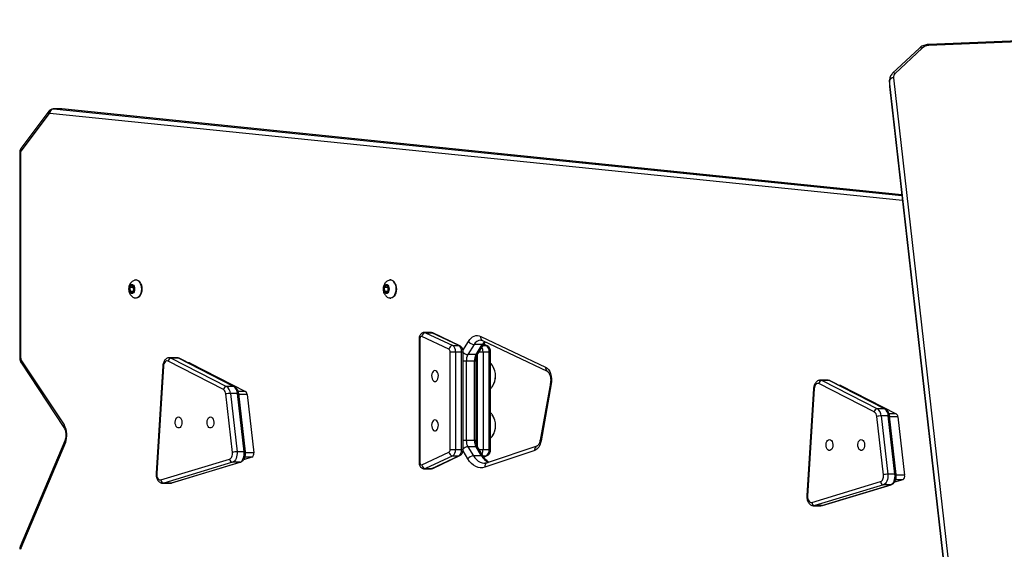
# Model space of a CAD drawing. Units: millimetres. Extents: x -4534 to 4839, y -3372 to 4529.
# Drawn here: x -1387 to -625, y 2227 to 2636 of the extents above; entities that cross this region are included whole.
import ezdxf

# ---------------------------------------------------------------- set-up
doc = ezdxf.new("R2010")
doc.units = ezdxf.units.MM
doc.layers.add('Toestel 2D', color=7, linetype='Continuous', lineweight=20)

# ---------------------------------------------------------------- blocks, each defined once
blk = doc.blocks.new('5')
at = {"color": 7, "linetype": 'Continuous', "lineweight": 25}
for p, q in [((478.414, 451.618), (432.273, 449.698)), ((478.427, 451.53), (432.286, 449.611)), ((431.562, 449.421), (429.488, 447.472)), ((431.768, 449.414), (429.693, 447.466)), ((429.253, 446.956), (429.253, 446.532)), ((433.948, 405.424), (429.256, 446.9)), ((429.256, 446.9), (429.256, 446.475)), ((429.555, 447.129), (434.247, 405.653)), ((429.254, 446.521), (429.257, 446.458)), ((429.256, 446.475), (433.948, 405)), ((429.257, 446.458), (433.949, 404.983)), ((364.179, 444.538), (362.026, 441.685)), ((364.183, 444.327), (362.03, 441.475)), ((365.147, 444.71), (364.517, 444.71)), ((365.167, 444.709), (364.536, 444.709)), ((365.189, 444.708), (365.148, 444.707)), ((430.205, 438.076), (365.189, 444.708)), ((361.922, 441.358), (361.922, 425.483)), ((361.996, 441.358), (361.996, 425.483)), ((370.947, 431.478), (370.908, 431.478)), ((390.649, 431.478), (390.609, 431.478)), ((370.576, 431.064), (370.436, 430.886)), ((370.436, 430.886), (370.461, 430.6)), ((370.704, 430.886), (370.436, 430.886)), ((370.461, 430.6), (370.625, 430.492)), ((370.711, 430.6), (370.461, 430.6)), ((370.741, 430.956), (370.576, 431.064)), ((370.625, 430.492), (370.766, 430.67)), ((370.743, 430.935), (370.704, 430.886)), ((370.704, 430.886), (370.727, 430.621)), ((370.766, 430.67), (370.741, 430.956)), ((390.277, 431.064), (390.137, 430.886)), ((390.137, 430.886), (390.162, 430.6)), ((390.405, 430.886), (390.137, 430.886)), ((390.162, 430.6), (390.327, 430.492)), ((390.412, 430.6), (390.162, 430.6)), ((390.442, 430.956), (390.277, 431.064)), ((390.327, 430.492), (390.467, 430.67)), ((390.444, 430.935), (390.405, 430.886)), ((390.405, 430.886), (390.428, 430.621)), ((390.467, 430.67), (390.442, 430.956)), ((370.908, 430.078), (370.947, 430.078)), ((390.609, 430.078), (390.649, 430.078)), ((392.832, 426.915), (392.832, 417.36)), ((392.896, 426.915), (392.896, 417.36)), ((395.147, 426.116), (393.053, 427.107)), ((393.728, 427.415), (393.255, 427.415)), ((393.341, 427.395), (395.435, 426.404)), ((393.341, 427.395), (393.814, 427.395)), ((395.907, 426.404), (393.814, 427.395)), ((395.984, 426.387), (393.891, 427.378)), ((397.606, 427.118), (402.631, 424.735)), ((397.732, 426.802), (402.757, 424.418)), ((395.435, 426.404), (395.907, 426.404)), ((397.092, 426.479), (396.614, 425.702)), ((397.722, 426.479), (397.092, 426.479)), ((397.244, 425.702), (397.722, 426.479)), ((397.39, 425.766), (397.868, 426.543)), ((398.112, 426.387), (397.849, 426.512)), ((374.071, 425.467), (373.52, 425.467)), ((373.649, 425.435), (377.932, 423.243)), ((374.201, 425.435), (373.649, 425.435)), ((378.483, 423.243), (374.201, 425.435)), ((378.551, 423.227), (374.269, 425.419)), ((395.235, 425.924), (395.656, 425.924)), ((395.235, 418.351), (395.235, 425.924)), ((395.656, 425.924), (395.656, 418.351)), ((395.656, 425.924), (396.129, 425.924)), ((396.129, 418.351), (396.129, 425.924)), ((396.244, 418.351), (396.244, 425.924)), ((397.244, 425.702), (396.614, 425.702)), ((397.784, 425.924), (397.784, 418.351)), ((397.784, 425.924), (398.257, 425.924)), ((398.257, 418.351), (398.257, 425.924)), ((398.372, 418.351), (398.372, 425.924)), ((362.049, 425.033), (365.348, 420.067)), ((362.065, 425.227), (365.364, 420.261)), ((372.995, 424.828), (372.475, 416.515)), ((373.047, 424.813), (372.528, 416.499)), ((377.688, 423.005), (373.406, 425.196)), ((375.056, 425.067), (374.956, 425.067)), ((375.112, 425.053), (379.394, 422.862)), ((396.487, 425.207), (396.487, 419.068)), ((397.118, 425.207), (396.487, 425.207)), ((397.118, 419.068), (397.118, 425.207)), ((397.252, 419.068), (397.252, 425.207)), ((378.483, 423.243), (377.932, 423.243)), ((403.001, 423.494), (402.207, 419.084)), ((403.07, 423.432), (402.275, 419.022)), ((423.372, 423.087), (422.852, 414.774)), ((423.424, 423.072), (422.905, 414.758)), ((428.065, 421.264), (423.783, 423.456)), ((424.448, 423.726), (423.897, 423.726)), ((424.026, 423.694), (428.308, 421.502)), ((424.578, 423.694), (424.026, 423.694)), ((428.86, 421.502), (424.578, 423.694)), ((428.928, 421.486), (424.645, 423.678)), ((425.433, 423.326), (425.333, 423.326)), ((425.489, 423.312), (429.771, 421.121)), ((378.394, 418.14), (377.877, 422.658)), ((378.226, 422.703), (378.742, 418.186)), ((378.777, 422.703), (378.226, 422.703)), ((379.294, 418.186), (378.777, 422.703)), ((379.391, 418.169), (378.874, 422.686)), ((379.52, 422.63), (380.037, 418.113)), ((428.86, 421.502), (428.308, 421.502)), ((428.771, 416.399), (428.254, 420.917)), ((428.603, 420.962), (429.119, 416.445)), ((429.154, 420.962), (428.603, 420.962)), ((429.671, 416.445), (429.154, 420.962)), ((429.768, 416.428), (429.251, 420.945)), ((429.897, 420.889), (430.414, 416.372)), ((365.411, 419.033), (361.965, 410.861)), ((365.458, 418.897), (362.012, 410.725)), ((397.118, 419.068), (396.487, 419.068)), ((396.614, 418.573), (397.041, 417.879)), ((397.244, 418.573), (396.614, 418.573)), ((397.671, 417.879), (397.244, 418.573)), ((397.817, 417.815), (397.39, 418.509)), ((401.95, 418.621), (398.093, 417.324)), ((379.294, 418.186), (378.742, 418.186)), ((379.889, 417.763), (379.253, 417.571)), ((393.053, 417.168), (395.147, 418.159)), ((395.435, 417.871), (393.341, 416.88)), ((393.814, 416.88), (395.907, 417.871)), ((393.891, 416.897), (395.984, 417.888)), ((395.235, 418.351), (395.656, 418.351)), ((395.435, 417.871), (395.907, 417.871)), ((395.656, 418.351), (396.129, 418.351)), ((397.671, 417.879), (397.041, 417.879)), ((397.784, 418.351), (398.257, 418.351)), ((397.85, 417.764), (398.112, 417.888)), ((401.786, 418.289), (397.929, 416.992)), ((372.854, 416.012), (378.172, 417.616)), ((378.397, 417.37), (373.079, 415.766)), ((373.631, 415.766), (378.949, 417.37)), ((373.675, 415.772), (378.993, 417.376)), ((378.949, 417.37), (378.397, 417.37)), ((393.341, 416.88), (393.814, 416.88)), ((393.255, 416.86), (393.728, 416.86)), ((429.671, 416.445), (429.119, 416.445)), ((373.001, 415.754), (373.552, 415.754)), ((373.631, 415.766), (373.079, 415.766)), ((423.231, 414.271), (428.549, 415.875)), ((428.774, 415.629), (423.456, 414.025)), ((424.008, 414.025), (429.326, 415.629)), ((424.052, 414.031), (429.37, 415.635)), ((429.326, 415.629), (428.774, 415.629)), ((430.266, 416.022), (429.63, 415.83)), ((423.377, 414.013), (423.929, 414.013)), ((424.008, 414.025), (423.456, 414.025))]:
    blk.add_line(p, q, dxfattribs=at)
at = {"color": 8, "linetype": 'Continuous', "lineweight": 25}
for p, q in [((429.256, 446.9), (429.253, 446.946)), ((429.253, 446.532), (429.256, 446.475)), ((429.256, 446.475), (429.257, 446.458)), ((430.256, 437.627), (364.247, 444.36)), ((364.517, 444.71), (364.536, 444.709)), ((364.536, 444.709), (430.212, 438.01)), ((365.167, 444.709), (365.147, 444.71)), ((430.205, 438.075), (365.167, 444.709)), ((365.189, 444.708), (365.167, 444.709)), ((361.922, 441.358), (361.996, 441.358)), ((392.832, 426.915), (392.896, 426.915)), ((396.233, 426.027), (396.664, 426.726)), ((397.783, 426.404), (398.035, 426.404)), ((398.035, 426.404), (397.84, 426.496)), ((361.996, 425.483), (361.922, 425.483)), ((396.129, 425.924), (396.244, 425.924)), ((397.363, 418.557), (397.363, 425.715)), ((397.487, 425.924), (397.784, 425.924)), ((398.257, 425.924), (398.372, 425.924)), ((375.112, 425.053), (374.983, 425.053)), ((396.487, 425.207), (396.244, 425.207)), ((397.252, 425.207), (397.118, 425.207)), ((425.489, 423.312), (425.36, 423.312)), ((379.394, 422.862), (378.834, 422.862)), ((379.52, 422.63), (378.881, 422.63)), ((429.771, 421.121), (429.211, 421.121)), ((429.897, 420.889), (429.258, 420.889)), ((396.487, 419.068), (396.244, 419.068)), ((397.252, 419.068), (397.118, 419.068)), ((379.889, 417.763), (379.348, 417.763)), ((380.037, 418.113), (379.395, 418.113)), ((396.129, 418.351), (396.244, 418.351)), ((396.613, 417.632), (396.234, 418.248)), ((397.487, 418.351), (397.784, 418.351)), ((397.783, 417.871), (398.035, 417.871)), ((397.84, 417.779), (398.035, 417.871)), ((398.257, 418.351), (398.372, 418.351)), ((392.832, 417.36), (392.896, 417.36)), ((430.414, 416.372), (429.772, 416.372)), ((373.079, 415.766), (373.003, 415.754)), ((373.552, 415.754), (373.631, 415.766)), ((430.266, 416.022), (429.724, 416.022)), ((423.456, 414.025), (423.38, 414.013)), ((423.929, 414.013), (424.008, 414.025))]:
    blk.add_line(p, q, dxfattribs=at)
at = {"color": 7, "linetype": 'Continuous', "lineweight": 25, "flags": 128}
for points in [[(370.771, 430.993), (370.804, 430.892), (370.816, 430.778), (370.805, 430.665), (370.771, 430.563), (370.719, 430.485), (370.654, 430.439), (370.583, 430.429), (370.515, 430.457), (370.455, 430.52), (370.411, 430.611), (370.388, 430.72), (370.388, 430.835), (370.411, 430.944), (370.455, 431.035), (370.514, 431.098), (370.583, 431.127), (370.653, 431.117), (370.718, 431.071), (370.771, 430.993)], [(371.248, 431.209), (371.298, 431.075), (371.329, 430.927), (371.339, 430.771), (371.327, 430.615), (371.294, 430.468), (371.242, 430.336), (371.173, 430.226), (371.091, 430.144), (371, 430.094), (370.904, 430.078), (370.838, 430.087)], [(371.287, 431.209), (371.338, 431.075), (371.369, 430.927), (371.378, 430.771), (371.367, 430.615), (371.334, 430.468), (371.282, 430.336), (371.213, 430.226), (371.131, 430.144), (371.039, 430.094), (370.947, 430.078)], [(390.472, 430.993), (390.506, 430.892), (390.517, 430.778), (390.506, 430.665), (390.472, 430.563), (390.42, 430.485), (390.355, 430.439), (390.285, 430.429), (390.216, 430.457), (390.156, 430.52), (390.113, 430.611), (390.089, 430.72), (390.089, 430.835), (390.112, 430.944), (390.156, 431.035), (390.215, 431.098), (390.284, 431.127), (390.354, 431.117), (390.419, 431.071), (390.472, 430.993)], [(390.949, 431.209), (390.999, 431.075), (391.03, 430.927), (391.04, 430.771), (391.028, 430.615), (390.996, 430.468), (390.943, 430.336), (390.875, 430.226), (390.792, 430.144), (390.701, 430.094), (390.605, 430.078), (390.539, 430.087)], [(390.988, 431.209), (391.039, 431.075), (391.07, 430.927), (391.08, 430.771), (391.068, 430.615), (391.035, 430.468), (390.983, 430.336), (390.914, 430.226), (390.832, 430.144), (390.74, 430.094), (390.649, 430.078)], [(393.053, 427.107), (393.025, 427.115), (392.997, 427.112), (392.97, 427.098), (392.945, 427.075), (392.924, 427.043), (392.909, 427.004), (392.899, 426.961), (392.896, 426.915)], [(396.664, 426.726), (396.76, 426.862), (396.866, 426.977), (396.981, 427.067), (397.102, 427.132), (397.227, 427.17), (397.355, 427.18), (397.482, 427.163), (397.606, 427.118)], [(373.406, 425.196), (373.346, 425.216), (373.285, 425.213), (373.225, 425.188), (373.17, 425.143), (373.123, 425.079), (373.086, 425), (373.06, 424.91), (373.047, 424.813)], [(375.056, 425.067), (375.072, 425.066), (375.112, 425.053)], [(402.631, 424.735), (402.748, 424.658), (402.854, 424.545), (402.945, 424.401), (403.016, 424.231), (403.066, 424.041), (403.092, 423.84), (403.093, 423.634), (403.07, 423.432)], [(394.065, 424.475), (393.988, 424.456), (393.918, 424.401), (393.861, 424.315), (393.822, 424.206), (393.805, 424.082), (393.81, 423.956), (393.839, 423.838), (393.887, 423.739), (393.952, 423.667), (394.026, 423.63), (394.104, 423.63), (394.179, 423.667), (394.243, 423.739), (394.292, 423.838), (394.321, 423.956), (394.326, 424.082), (394.309, 424.206), (394.27, 424.315), (394.213, 424.401), (394.143, 424.456), (394.065, 424.475)], [(423.783, 423.456), (423.723, 423.475), (423.661, 423.472), (423.602, 423.447), (423.547, 423.402), (423.5, 423.339), (423.463, 423.26), (423.437, 423.169), (423.424, 423.072)], [(425.433, 423.326), (425.449, 423.325), (425.489, 423.312)], [(374.22, 420.877), (374.297, 420.858), (374.368, 420.803), (374.425, 420.717), (374.464, 420.608), (374.481, 420.484), (374.475, 420.358), (374.447, 420.24), (374.398, 420.141), (374.334, 420.069), (374.259, 420.032), (374.181, 420.032), (374.107, 420.069), (374.042, 420.141), (373.994, 420.24), (373.965, 420.358), (373.959, 420.484), (373.977, 420.608), (374.016, 420.717), (374.073, 420.803), (374.143, 420.858), (374.22, 420.877)], [(376.683, 420.877), (376.76, 420.858), (376.83, 420.803), (376.888, 420.717), (376.927, 420.608), (376.944, 420.484), (376.938, 420.358), (376.91, 420.24), (376.861, 420.141), (376.796, 420.069), (376.722, 420.032), (376.644, 420.032), (376.569, 420.069), (376.505, 420.141), (376.456, 420.24), (376.428, 420.358), (376.422, 420.484), (376.439, 420.608), (376.478, 420.717), (376.536, 420.803), (376.606, 420.858), (376.683, 420.877)], [(394.065, 420.65), (393.988, 420.631), (393.918, 420.576), (393.861, 420.49), (393.822, 420.38), (393.805, 420.256), (393.81, 420.13), (393.839, 420.012), (393.887, 419.913), (393.952, 419.842), (394.026, 419.804), (394.104, 419.804), (394.179, 419.842), (394.243, 419.913), (394.292, 420.012), (394.321, 420.13), (394.326, 420.256), (394.309, 420.38), (394.27, 420.49), (394.213, 420.576), (394.143, 420.631), (394.065, 420.65)], [(402.275, 419.022), (402.245, 418.889), (402.204, 418.764), (402.153, 418.648), (402.093, 418.545), (402.025, 418.456), (401.95, 418.383), (401.87, 418.327), (401.786, 418.289)], [(424.597, 419.136), (424.674, 419.117), (424.745, 419.062), (424.802, 418.976), (424.841, 418.867), (424.858, 418.743), (424.852, 418.617), (424.824, 418.499), (424.775, 418.4), (424.711, 418.328), (424.636, 418.291), (424.558, 418.291), (424.484, 418.328), (424.419, 418.4), (424.371, 418.499), (424.342, 418.617), (424.336, 418.743), (424.354, 418.867), (424.393, 418.976), (424.45, 419.062), (424.52, 419.117), (424.597, 419.136)], [(427.06, 419.136), (427.137, 419.117), (427.207, 419.062), (427.264, 418.976), (427.303, 418.867), (427.321, 418.743), (427.315, 418.617), (427.286, 418.499), (427.238, 418.4), (427.173, 418.328), (427.099, 418.291), (427.021, 418.291), (426.946, 418.328), (426.882, 418.4), (426.833, 418.499), (426.805, 418.617), (426.799, 418.743), (426.816, 418.867), (426.855, 418.976), (426.912, 419.062), (426.983, 419.117), (427.06, 419.136)], [(378.172, 417.616), (378.224, 417.64), (378.272, 417.681), (378.315, 417.736), (378.35, 417.803), (378.376, 417.881), (378.393, 417.965), (378.399, 418.052), (378.394, 418.14)], [(378.742, 418.186), (378.749, 418.049), (378.74, 417.913), (378.715, 417.782), (378.674, 417.662), (378.619, 417.557), (378.553, 417.471), (378.478, 417.408), (378.397, 417.37)], [(378.949, 417.37), (379.03, 417.408), (379.105, 417.471), (379.171, 417.557), (379.225, 417.662), (379.266, 417.782), (379.292, 417.913), (379.301, 418.049), (379.294, 418.186)], [(397.929, 416.992), (397.752, 416.951), (397.573, 416.946), (397.395, 416.976), (397.221, 417.042), (397.053, 417.142), (396.894, 417.275), (396.747, 417.439), (396.613, 417.632)], [(392.896, 417.36), (392.899, 417.314), (392.909, 417.271), (392.924, 417.232), (392.945, 417.2), (392.97, 417.177), (392.997, 417.163), (393.025, 417.16), (393.053, 417.168)], [(372.528, 416.499), (372.529, 416.395), (372.545, 416.294), (372.574, 416.202), (372.616, 416.123), (372.668, 416.062), (372.727, 416.022), (372.79, 416.004), (372.854, 416.012)], [(428.549, 415.875), (428.601, 415.899), (428.649, 415.94), (428.692, 415.995), (428.727, 416.062), (428.753, 416.14), (428.769, 416.224), (428.775, 416.311), (428.771, 416.399)], [(429.119, 416.445), (429.126, 416.308), (429.117, 416.172), (429.091, 416.041), (429.051, 415.921), (428.996, 415.816), (428.93, 415.73), (428.855, 415.667), (428.774, 415.629)], [(429.326, 415.629), (429.407, 415.667), (429.482, 415.73), (429.548, 415.816), (429.602, 415.921), (429.643, 416.041), (429.669, 416.172), (429.678, 416.308), (429.671, 416.445)], [(422.905, 414.758), (422.906, 414.654), (422.921, 414.553), (422.951, 414.461), (422.993, 414.382), (423.045, 414.321), (423.104, 414.281), (423.167, 414.264), (423.231, 414.271)]]:
    blk.add_lwpolyline(points, dxfattribs=at)
at = {"color": 8, "linetype": 'Continuous', "lineweight": 25, "flags": 128}
for points in [[(393.255, 427.415), (393.271, 427.414), (393.341, 427.395)], [(393.814, 427.395), (393.744, 427.414), (393.728, 427.415)], [(393.814, 427.395), (393.859, 427.389), (393.891, 427.378)], [(395.907, 426.404), (395.953, 426.398), (395.984, 426.387)], [(398.035, 426.404), (398.08, 426.398), (398.112, 426.387)], [(373.526, 425.467), (373.556, 425.465), (373.649, 425.435)], [(374.201, 425.435), (374.107, 425.465), (374.071, 425.467)], [(374.269, 425.419), (374.238, 425.43), (374.201, 425.435)], [(378.551, 423.227), (378.521, 423.239), (378.483, 423.243)], [(403.07, 423.432), (403.035, 423.451), (403.012, 423.469), (403.001, 423.486), (403.001, 423.494)], [(423.902, 423.726), (423.933, 423.724), (424.026, 423.694)], [(424.578, 423.694), (424.484, 423.724), (424.448, 423.726)], [(424.645, 423.678), (424.615, 423.689), (424.578, 423.694)], [(378.777, 422.703), (378.813, 422.702), (378.841, 422.7), (378.861, 422.696), (378.872, 422.69), (378.874, 422.686)], [(428.928, 421.486), (428.898, 421.498), (428.86, 421.502)], [(429.154, 420.962), (429.19, 420.962), (429.218, 420.959), (429.238, 420.955), (429.249, 420.949), (429.251, 420.945)], [(402.275, 419.022), (402.24, 419.041), (402.217, 419.06), (402.207, 419.077), (402.207, 419.084)], [(379.294, 418.186), (379.329, 418.185), (379.358, 418.182), (379.378, 418.178), (379.389, 418.173), (379.391, 418.169)], [(395.984, 417.888), (395.953, 417.877), (395.907, 417.871)], [(397.041, 417.879), (397.155, 417.716), (397.281, 417.576), (397.416, 417.463), (397.559, 417.377), (397.707, 417.321), (397.858, 417.295), (397.913, 417.293)], [(398.112, 417.888), (398.08, 417.877), (398.035, 417.871)], [(378.949, 417.37), (378.987, 417.375), (378.993, 417.376)], [(393.341, 416.88), (393.271, 416.861), (393.254, 416.86)], [(393.728, 416.86), (393.744, 416.861), (393.814, 416.88)], [(393.891, 416.897), (393.859, 416.886), (393.814, 416.88)], [(429.671, 416.445), (429.706, 416.444), (429.735, 416.442), (429.755, 416.437), (429.766, 416.432), (429.768, 416.428)], [(373.631, 415.766), (373.669, 415.77), (373.675, 415.772)], [(429.326, 415.629), (429.364, 415.634), (429.37, 415.635)], [(424.008, 414.025), (424.046, 414.03), (424.052, 414.031)]]:
    blk.add_lwpolyline(points, dxfattribs=at)
at = {"color": 8, "linetype": 'Continuous', "lineweight": 25}
for centre, radius, start, end in [((432.063, 449.624), 0.223, 356.66925, 19.53201), ((431.66, 449.274), 0.176, 52.50807, 123.85179), ((429.586, 447.326), 0.176, 52.50465, 123.87598), ((364.352, 444.435), 0.2, 149.19998, 212.69729), ((362.199, 441.583), 0.201, 149.23227, 212.68826), ((397.668, 426.187), 0.646, 95.13359, 153.13915), ((397.866, 427.038), 0.272, 162.95572, 240.43095), ((397.092, 425.936), 0.693, 358.97572, 28.66162), ((398.464, 426.039), 0.863, 128.82118, 149.3386), ((397.739, 426.64), 0.162, 264.21575, 322.78319), ((396.651, 426.262), 0.562, 223.66732, 266.20219), ((397.26, 425.862), 0.161, 264.16852, 323.26089), ((362.207, 425.118), 0.18, 142.59853, 208.11444), ((373.043, 424.893), 0.081, 233.69056, 273.23341), ((402.891, 424.655), 0.272, 162.95479, 240.42339), ((423.419, 423.153), 0.0809, 233.68318, 273.25208), ((365.507, 420.151), 0.18, 142.66509, 207.52575), ((365.544, 419.003), 0.137, 167.43381, 230.7267), ((396.651, 418.013), 0.562, 93.79675, 136.33374), ((397.26, 418.413), 0.161, 36.73982, 95.83078), ((402.065, 418.357), 0.287, 113.5364, 193.81386), ((397.688, 417.719), 0.162, 36.99528, 95.80717), ((398.772, 418.499), 1.263, 209.37754, 243.86652), ((397.1, 418.336), 0.684, 331.14292, 1.21951), ((398.208, 417.061), 0.287, 113.49906, 193.81558), ((372.523, 416.58), 0.081, 233.70812, 273.23201), ((422.9, 414.839), 0.0811, 233.7233, 273.21817), ((362.098, 410.831), 0.136, 167.13528, 230.77346)]:
    blk.add_arc(centre, radius, start, end, dxfattribs=at)
at = {"color": 7, "linetype": 'Continuous', "lineweight": 25}
for centre, radius, start, end in [((432.297, 448.8), 0.811, 90.78539, 130.73785), ((429.955, 447.161), 0.402, 130.67637, 184.65282), ((429.536, 446.844), 0.285, 86.13793, 168.76159), ((364.244, 444.287), 0.0728, 87.76573, 147.32752), ((364.581, 444.378), 0.334, 97.59354, 183.1418), ((362.192, 441.364), 0.197, 145.77244, 181.6388), ((370.887, 431.093), 0.378, 17.76876, 97.42883), ((370.908, 431.079), 0.401, 18.91506, 84.31165), ((390.588, 431.093), 0.378, 17.76928, 97.42831), ((390.609, 431.079), 0.401, 18.91506, 84.31165), ((393.382, 427.066), 0.331, 96.99439, 172.99227), ((395.475, 426.076), 0.331, 96.99713, 172.99042), ((395.026, 425.944), 0.21, 354.61627, 54.96334), ((395.133, 425.973), 0.526, 354.61725, 54.96122), ((395.605, 425.973), 0.526, 354.61707, 54.9614), ((397.126, 427.031), 0.553, 213.43567, 266.5084), ((397.733, 425.973), 0.526, 354.61725, 54.96122), ((362.468, 425.473), 0.472, 178.70103, 211.39071), ((373.683, 425.157), 0.28, 96.88927, 171.96438), ((397.447, 425.226), 0.96, 150.26651, 181.12072), ((398.078, 425.226), 0.96, 150.26651, 181.12072), ((397.295, 424.052), 1.46, 324.91174, 33.54012), ((397.264, 424.05), 1.49, 328.79339, 31.15369), ((377.965, 422.966), 0.28, 96.89018, 171.96347), ((377.439, 422.644), 0.438, 1.79812, 55.38115), ((377.544, 422.682), 0.682, 1.79693, 55.38236), ((378.096, 422.682), 0.682, 1.79693, 55.38236), ((424.06, 423.416), 0.28, 96.88921, 171.96301), ((378.234, 421.288), 1.416, 90.33946, 104.59352), ((379.228, 422.621), 0.292, 1.79617, 55.38306), ((428.342, 421.225), 0.28, 96.88981, 171.96383), ((427.921, 420.941), 0.682, 1.79687, 55.38254), ((428.473, 420.941), 0.682, 1.79687, 55.38254), ((397.3, 420.226), 1.456, 324.58598, 34.20494), ((397.264, 420.224), 1.49, 328.88224, 31.24351), ((427.816, 420.903), 0.438, 1.79729, 55.38179), ((428.611, 419.547), 1.416, 90.33817, 104.59474), ((429.605, 420.88), 0.292, 1.79684, 55.38211), ((364.034, 419.484), 1.54, 337.59595, 30.28628), ((397.447, 419.049), 0.96, 178.87909, 209.73368), ((398.078, 419.049), 0.96, 178.87909, 209.73368), ((378.751, 416.77), 1.416, 90.33822, 104.59367), ((379.724, 418.039), 0.321, 300.8148, 13.34709), ((395.026, 418.331), 0.21, 305.03836, 5.38204), ((395.475, 418.199), 0.331, 187.0094, 263.00423), ((395.133, 418.302), 0.526, 305.0381, 5.38289), ((395.605, 418.302), 0.526, 305.03792, 5.38307), ((397.075, 417.327), 0.553, 93.49114, 146.56538), ((397.733, 418.302), 0.526, 305.0381, 5.38289), ((378.43, 417.626), 0.259, 182.35234, 262.61637), ((393.382, 417.208), 0.331, 187.00874, 263.004), ((429.127, 415.029), 1.416, 90.33957, 104.59237), ((430.101, 416.298), 0.321, 300.81547, 13.34683), ((373.113, 416.022), 0.259, 182.35242, 262.61561), ((428.807, 415.885), 0.259, 182.35233, 262.61569), ((423.489, 414.281), 0.259, 182.35326, 262.61495), ((362.216, 410.642), 0.221, 157.93313, 180.48717)]:
    blk.add_arc(centre, radius, start, end, dxfattribs=at)
for points, knots in [([(432.273, 449.698), (432.24, 449.696), (432.146, 449.69), (431.995, 449.66), (431.828, 449.6), (431.68, 449.521), (431.6, 449.453), (431.562, 449.421)], [0, 0, 0, 0, 0.125496, 0.348859, 0.574096, 0.801151, 1, 1, 1, 1]), ([(429.488, 447.472), (429.465, 447.449), (429.403, 447.387), (429.326, 447.271), (429.271, 447.128), (429.25, 447.016), (429.254, 446.955), (429.254, 446.943)], [0, 0, 0, 0, 0.162851, 0.429286, 0.689819, 0.941185, 1, 1, 1, 1]), ([(364.517, 444.707), (364.495, 444.707), (364.436, 444.708), (364.346, 444.677), (364.252, 444.621), (364.204, 444.566), (364.179, 444.538)], [0, 0, 0, 0, 0.17091, 0.447588, 0.710581, 1, 1, 1, 1]), ([(362.026, 441.685), (362.008, 441.657), (361.969, 441.598), (361.93, 441.487), (361.925, 441.404), (361.922, 441.358)], [0, 0, 0, 0, 0.293999, 0.614369, 1, 1, 1, 1]), ([(370.839, 431.465), (370.819, 431.46), (370.757, 431.447), (370.665, 431.395), (370.566, 431.317), (370.484, 431.221), (370.42, 431.108), (370.375, 430.98), (370.352, 430.838), (370.354, 430.686), (370.385, 430.538), (370.441, 430.403), (370.518, 430.29), (370.613, 430.197), (370.72, 430.126), (370.8, 430.1), (370.838, 430.088)], [0, 0, 0, 0, 0.034144, 0.104613, 0.173633, 0.242741, 0.313604, 0.387806, 0.466205, 0.548624, 0.63562, 0.713647, 0.788884, 0.862032, 0.934165, 1, 1, 1, 1]), ([(390.54, 431.465), (390.52, 431.46), (390.459, 431.447), (390.366, 431.395), (390.267, 431.317), (390.185, 431.221), (390.121, 431.108), (390.076, 430.98), (390.053, 430.838), (390.055, 430.686), (390.086, 430.538), (390.142, 430.403), (390.219, 430.29), (390.314, 430.197), (390.422, 430.126), (390.501, 430.1), (390.539, 430.088)], [0, 0, 0, 0, 0.034144, 0.104614, 0.173633, 0.242741, 0.313604, 0.387807, 0.466205, 0.548624, 0.63562, 0.713647, 0.788884, 0.862032, 0.934165, 1, 1, 1, 1]), ([(393.255, 427.411), (393.238, 427.412), (393.186, 427.415), (393.103, 427.387), (393.015, 427.335), (392.942, 427.263), (392.886, 427.173), (392.847, 427.066), (392.833, 426.977), (392.832, 426.925), (392.832, 426.915)], [0, 0, 0, 0, 0.068223, 0.214943, 0.35477, 0.494079, 0.638689, 0.793004, 0.957198, 1, 1, 1, 1]), ([(393.891, 427.378), (393.859, 427.391), (393.806, 427.413), (393.749, 427.411), (393.728, 427.411)], [0, 0, 0, 0, 0.6152754, 1, 1, 1, 1]), ([(397.612, 426.828), (397.622, 426.828), (397.653, 426.831), (397.692, 426.819), (397.725, 426.805), (397.732, 426.802)], [0, 0, 0, 0, 0.253259, 0.841628, 1, 1, 1, 1]), ([(396.244, 425.924), (396.243, 425.95), (396.241, 426.021), (396.214, 426.128), (396.162, 426.235), (396.091, 426.32), (396.027, 426.366), (395.99, 426.384), (395.984, 426.387)], [0, 0, 0, 0, 0.137767, 0.368454, 0.577472, 0.775101, 0.966424, 1, 1, 1, 1]), ([(397.868, 426.543), (397.881, 426.563), (397.916, 426.618), (397.953, 426.659), (397.977, 426.686)], [0, 0, 0, 0, 0.366687, 1, 1, 1, 1]), ([(398.372, 425.924), (398.371, 425.95), (398.368, 426.021), (398.342, 426.128), (398.289, 426.235), (398.218, 426.32), (398.154, 426.366), (398.117, 426.384), (398.112, 426.387)], [0, 0, 0, 0, 0.137768, 0.368461, 0.577471, 0.7751, 0.966426, 1, 1, 1, 1]), ([(361.922, 425.483), (361.922, 425.454), (361.925, 425.373), (361.95, 425.243), (361.995, 425.122), (362.035, 425.056), (362.049, 425.033)], [0, 0, 0, 0, 0.182393, 0.497788, 0.823678, 1, 1, 1, 1]), ([(373.529, 425.465), (373.523, 425.466), (373.48, 425.472), (373.398, 425.453), (373.293, 425.408), (373.202, 425.337), (373.124, 425.244), (373.061, 425.129), (373.017, 424.998), (372.999, 424.894), (372.995, 424.837), (372.995, 424.828)], [0, 0, 0, 0, 0.018905, 0.149779, 0.276899, 0.405172, 0.53911, 0.680837, 0.828692, 0.97224, 1, 1, 1, 1]), ([(374.269, 425.419), (374.241, 425.432), (374.178, 425.46), (374.11, 425.464), (374.072, 425.466)], [0, 0, 0, 0, 0.448239, 1, 1, 1, 1]), ([(397.252, 425.207), (397.253, 425.232), (397.254, 425.307), (397.268, 425.43), (397.3, 425.566), (397.342, 425.681), (397.375, 425.739), (397.39, 425.766)], [0, 0, 0, 0, 0.117168, 0.348548, 0.5783474, 0.8048082, 1, 1, 1, 1]), ([(398.54, 424.814), (398.524, 424.84), (398.476, 424.917), (398.413, 424.984), (398.372, 425.028)], [0, 0, 0, 0, 0.334943, 1, 1, 1, 1]), ([(402.755, 424.419), (402.76, 424.416), (402.775, 424.409), (402.812, 424.381), (402.864, 424.321), (402.917, 424.232), (402.963, 424.12), (402.998, 423.99), (403.019, 423.846), (403.024, 423.697), (403.015, 423.578), (403.004, 423.512), (403.001, 423.494)], [0, 0, 0, 0, 0.057016, 0.163466, 0.276014, 0.386393, 0.497438, 0.610206, 0.724643, 0.840176, 0.956036, 1, 1, 1, 1]), ([(423.906, 423.724), (423.9, 423.725), (423.856, 423.731), (423.775, 423.712), (423.67, 423.667), (423.579, 423.596), (423.501, 423.503), (423.438, 423.388), (423.394, 423.257), (423.376, 423.153), (423.372, 423.096), (423.372, 423.087)], [0, 0, 0, 0, 0.018906, 0.149789, 0.276908, 0.405181, 0.539117, 0.680844, 0.828692, 0.972238, 1, 1, 1, 1]), ([(378.874, 422.686), (378.87, 422.714), (378.86, 422.791), (378.823, 422.913), (378.759, 423.038), (378.678, 423.139), (378.606, 423.197), (378.561, 423.221), (378.551, 423.227)], [0, 0, 0, 0, 0.119374, 0.336232, 0.558783, 0.756253, 0.942201, 1, 1, 1, 1]), ([(398.372, 423.075), (398.398, 423.101), (398.46, 423.165), (398.51, 423.24), (398.54, 423.284)], [0, 0, 0, 0, 0.408796, 1, 1, 1, 1]), ([(424.645, 423.678), (424.618, 423.691), (424.555, 423.719), (424.487, 423.723), (424.449, 423.725)], [0, 0, 0, 0, 0.448237, 1, 1, 1, 1]), ([(429.251, 420.945), (429.247, 420.973), (429.236, 421.05), (429.2, 421.172), (429.136, 421.298), (429.055, 421.398), (428.983, 421.456), (428.938, 421.481), (428.928, 421.486)], [0, 0, 0, 0, 0.11938, 0.336228, 0.558788, 0.756256, 0.9422, 1, 1, 1, 1]), ([(398.538, 420.993), (398.533, 421.002), (398.492, 421.071), (398.435, 421.142), (398.378, 421.197), (398.372, 421.203)], [0, 0, 0, 0, 0.118809, 0.903647, 1, 1, 1, 1]), ([(365.348, 420.067), (365.357, 420.053), (365.383, 420.011), (365.424, 419.922), (365.463, 419.798), (365.489, 419.658), (365.499, 419.509), (365.493, 419.359), (365.47, 419.215), (365.44, 419.107), (365.418, 419.051), (365.411, 419.033)], [0, 0, 0, 0, 0.062638, 0.184519, 0.308173, 0.433784, 0.560843, 0.68855, 0.815919, 0.941911, 1, 1, 1, 1]), ([(398.372, 419.248), (398.387, 419.263), (398.448, 419.324), (398.505, 419.396), (398.54, 419.456), (398.542, 419.46)], [0, 0, 0, 0, 0.228679, 0.955549, 1, 1, 1, 1]), ([(397.39, 418.509), (397.381, 418.524), (397.355, 418.569), (397.315, 418.662), (397.279, 418.79), (397.256, 418.928), (397.254, 419.023), (397.252, 419.068)], [0, 0, 0, 0, 0.113931, 0.335849, 0.561096, 0.78977, 1, 1, 1, 1]), ([(402.207, 419.084), (402.202, 419.061), (402.188, 418.991), (402.155, 418.886), (402.106, 418.781), (402.053, 418.701), (402.002, 418.65), (401.968, 418.628), (401.955, 418.623), (401.95, 418.621)], [0, 0, 0, 0, 0.085678, 0.253146, 0.418073, 0.580037, 0.740616, 0.90336, 1, 1, 1, 1]), ([(378.993, 417.376), (379.021, 417.387), (379.085, 417.411), (379.173, 417.475), (379.254, 417.564), (379.319, 417.675), (379.368, 417.806), (379.395, 417.95), (379.4, 418.073), (379.393, 418.146), (379.391, 418.169)], [0, 0, 0, 0, 0.100956, 0.226779, 0.356624, 0.494031, 0.637942, 0.784501, 0.93152, 1, 1, 1, 1]), ([(395.984, 417.888), (396.016, 417.906), (396.076, 417.941), (396.147, 418.02), (396.2, 418.113), (396.237, 418.225), (396.242, 418.307), (396.244, 418.351)], [0, 0, 0, 0, 0.19666, 0.377996, 0.568617, 0.772409, 1, 1, 1, 1]), ([(398.249, 417.376), (398.229, 417.386), (398.17, 417.417), (398.069, 417.499), (397.952, 417.62), (397.869, 417.732), (397.826, 417.801), (397.817, 417.815)], [0, 0, 0, 0, 0.133667, 0.407108, 0.671414, 0.931655, 1, 1, 1, 1]), ([(398.112, 417.888), (398.143, 417.906), (398.204, 417.941), (398.274, 418.02), (398.327, 418.113), (398.364, 418.225), (398.369, 418.307), (398.372, 418.351)], [0, 0, 0, 0, 0.196649, 0.377994, 0.568617, 0.772409, 1, 1, 1, 1]), ([(392.832, 417.36), (392.833, 417.334), (392.836, 417.263), (392.862, 417.156), (392.915, 417.049), (392.986, 416.964), (393.072, 416.902), (393.164, 416.866), (393.226, 416.863), (393.253, 416.862)], [0, 0, 0, 0, 0.106081, 0.283723, 0.444668, 0.596859, 0.743131, 0.887072, 1, 1, 1, 1]), ([(393.728, 416.862), (393.735, 416.862), (393.777, 416.857), (393.833, 416.872), (393.878, 416.892), (393.891, 416.897)], [0, 0, 0, 0, 0.1172689, 0.7573475, 1, 1, 1, 1]), ([(398.093, 417.324), (398.075, 417.319), (398.015, 417.301), (397.956, 417.289), (397.914, 417.294), (397.912, 417.294)], [0, 0, 0, 0, 0.300304, 0.980088, 1, 1, 1, 1]), ([(372.475, 416.515), (372.474, 416.487), (372.472, 416.409), (372.485, 416.281), (372.523, 416.137), (372.584, 416.009), (372.662, 415.905), (372.753, 415.826), (372.855, 415.776), (372.941, 415.752), (372.991, 415.756), (373.004, 415.758)], [0, 0, 0, 0, 0.0751788, 0.2104422, 0.347681, 0.4881647, 0.6142819, 0.733921, 0.848174, 0.9596917, 1, 1, 1, 1]), ([(429.37, 415.635), (429.398, 415.646), (429.462, 415.67), (429.55, 415.734), (429.631, 415.823), (429.696, 415.934), (429.744, 416.065), (429.772, 416.209), (429.777, 416.332), (429.77, 416.405), (429.768, 416.428)], [0, 0, 0, 0, 0.100958, 0.226782, 0.356619, 0.494027, 0.637938, 0.784499, 0.931523, 1, 1, 1, 1]), ([(373.552, 415.757), (373.579, 415.757), (373.621, 415.757), (373.661, 415.768), (373.675, 415.772)], [0, 0, 0, 0, 0.65047, 1, 1, 1, 1]), ([(422.852, 414.774), (422.851, 414.746), (422.848, 414.668), (422.862, 414.54), (422.9, 414.396), (422.961, 414.268), (423.039, 414.164), (423.13, 414.085), (423.232, 414.035), (423.318, 414.011), (423.368, 414.016), (423.381, 414.017)], [0, 0, 0, 0, 0.075179, 0.210443, 0.347682, 0.488174, 0.614291, 0.733921, 0.848174, 0.959693, 1, 1, 1, 1]), ([(423.929, 414.017), (423.956, 414.016), (423.998, 414.016), (424.038, 414.027), (424.052, 414.031)], [0, 0, 0, 0, 0.650473, 1, 1, 1, 1]), ([(361.965, 410.861), (361.955, 410.832), (361.929, 410.762), (361.924, 410.686), (361.922, 410.64)], [0, 0, 0, 0, 0.404889, 1, 1, 1, 1])]:
    blk.add_open_spline(points, degree=3, knots=knots, dxfattribs=at)
blk = doc.blocks.new('VPL-03-WD1404')
at = {"layer": 'Toestel 2D', "xscale": 10, "yscale": 10, "zscale": 10}
blk.add_blockref('5', (-5006.08, -1879.85), dxfattribs=at)
blk = doc.blocks.new('VPL-18-RC1404')
blk.add_blockref('VPL-03-WD1404', (0, 0))

msp = doc.modelspace()

# ---------------------------------------------------------------- block references
msp.add_blockref('VPL-18-RC1404', (0, 0))

doc.saveas('drawing.dxf')
